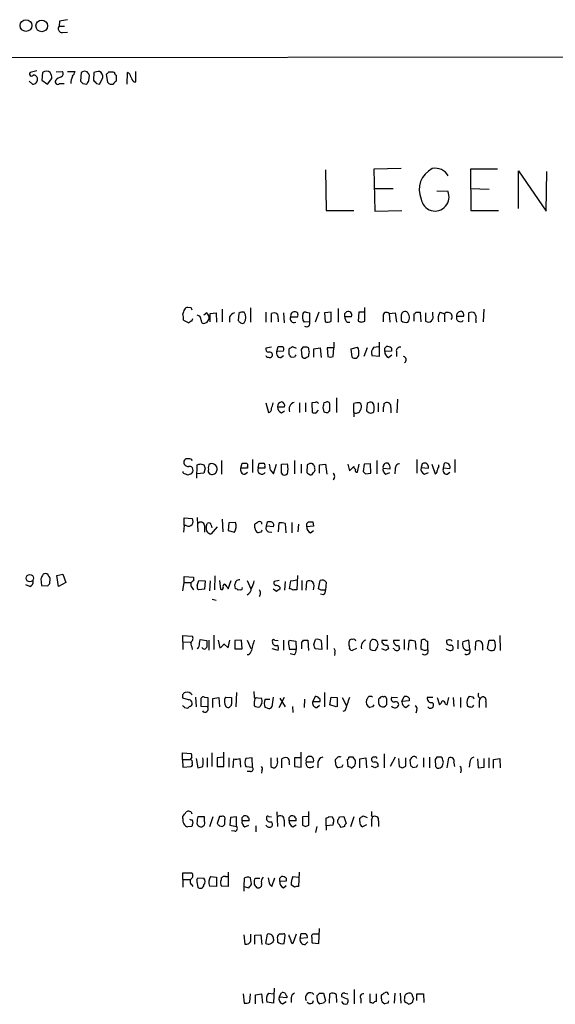
# Model space of a CAD drawing. Extents: x 5 to 1053, y 9 to 888.
# Drawn here: x 866 to 948, y 718 to 869 of the extents above; entities that cross this region are included whole.
import ezdxf

# ---------------------------------------------------------------- set-up
doc = ezdxf.new("R2010")
doc.units = 0
doc.header["$MEASUREMENT"] = 0
doc.layers.add('MAIN', color=5, linetype='CONTINUOUS')

msp = doc.modelspace()

# ---------------------------------------------------------------- linework, layer by layer
at = {"layer": 'MAIN'}
for p, q in [((872.0667, 869.1033), (871.982, 868.3413)), ((871.982, 868.3413), (872.8287, 868.3413)), ((872.49, 867.3253), (873.252, 867.41)), ((1009.3113, 863.6), (216.916, 862.9226)), ((868.5953, 861.4833), (867.5793, 861.2293)), ((871.5587, 861.314), (872.49, 861.3986)), ((873.252, 861.3986), (874.4373, 861.3986)), ((880.2793, 861.314), (880.4487, 861.2293)), ((883.7507, 859.79), (883.7507, 861.3986)), ((867.918, 859.4513), (867.41, 859.8746)), ((869.442, 861.2293), (869.3573, 860.044)), ((869.3573, 860.044), (870.204, 859.4513)), ((870.204, 859.4513), (870.8813, 860.298)), ((875.3687, 861.2293), (875.284, 859.8746)), ((876.554, 859.9593), (876.6387, 860.806)), ((877.316, 861.2293), (877.2313, 860.044)), ((878.1627, 859.4513), (878.6707, 860.3826)), ((879.4327, 859.7053), (879.2633, 860.9753)), ((880.7027, 860.806), (880.7027, 859.8746)), ((882.396, 859.4513), (882.4807, 861.2293)), ((883.412, 859.79), (883.7507, 859.79)), ((872.0667, 859.536), (872.744, 859.536)), ((875.6227, 859.536), (876.2153, 859.4513)), ((877.7393, 859.536), (878.1627, 859.4513)), ((912.7913, 846.328), (912.876, 840.0626)), ((924.3907, 846.4973), (920.1573, 846.4126)), ((920.1573, 846.4126), (920.3267, 839.978)), ((939.1227, 846.4126), (934.974, 846.4126)), ((934.974, 846.4126), (935.0587, 840.0626)), ((942.34, 840.4013), (942.34, 846.1586)), ((942.34, 846.1586), (946.5733, 839.978)), ((946.5733, 839.978), (946.658, 846.074)), ((920.1573, 843.4493), (923.1207, 843.4493)), ((934.974, 843.4493), (937.8527, 843.3646)), ((929.8093, 843.1106), (931.5027, 843.026)), ((912.876, 840.0626), (917.1093, 840.0626)), ((920.3267, 839.978), (924.4753, 840.0626)), ((935.0587, 840.0626), (939.292, 840.0626)), ((892.2173, 825.1613), (891.7093, 825.246)), ((901.2767, 825.1613), (901.2767, 822.96)), ((914.7387, 825.0766), (914.7387, 822.96)), ((918.8027, 823.1293), (918.8027, 825.246)), ((892.302, 823.1293), (892.4713, 823.5526)), ((894.588, 824.3993), (894.1647, 824.0606)), ((895.096, 824.3146), (896.0273, 824.3993)), ((895.096, 823.0446), (895.096, 824.3146)), ((896.0273, 824.3993), (896.112, 822.96)), ((896.9587, 824.992), (896.9587, 823.0446)), ((898.0593, 823.8066), (898.0593, 822.96)), ((899.4987, 824.3146), (899.414, 823.214)), ((903.6473, 824.484), (903.6473, 822.96)), ((904.494, 822.96), (904.494, 824.3146)), ((906.3567, 824.3993), (906.4413, 822.8753)), ((907.4573, 823.8066), (908.4733, 823.8066)), ((909.828, 824.484), (910.336, 824.3993)), ((910.336, 824.3993), (910.336, 823.0446)), ((911.7753, 824.484), (911.1827, 822.96)), ((913.638, 824.484), (912.622, 824.3993)), ((912.622, 824.3993), (912.7067, 823.0446)), ((913.638, 823.1293), (913.638, 824.484)), ((915.7547, 824.3146), (916.0087, 824.5686)), ((916.7707, 823.8066), (915.7547, 823.8066)), ((917.8713, 824.484), (917.7867, 823.1293)), ((918.8027, 824.484), (917.8713, 824.484)), ((921.5967, 823.8913), (921.5967, 823.0446)), ((922.528, 824.3146), (923.4593, 824.3993)), ((922.528, 824.3146), (922.6127, 822.96)), ((923.4593, 824.3993), (923.6287, 822.96)), ((924.3907, 823.8913), (924.3907, 823.214)), ((926.338, 823.1293), (926.338, 824.23)), ((926.592, 824.484), (927.2693, 824.484)), ((927.2693, 824.484), (927.354, 823.0446)), ((928.116, 824.3993), (928.116, 823.1293)), ((929.2167, 824.0606), (929.2167, 824.484)), ((930.3173, 824.484), (930.9947, 824.23)), ((930.9947, 824.23), (930.9947, 823.0446)), ((932.8573, 823.8913), (933.958, 823.8913)), ((934.72, 823.0446), (934.72, 824.3993)), ((937.006, 824.992), (936.9213, 823.0446)), ((891.032, 823.2986), (891.8787, 822.8753)), ((894.6727, 822.96), (894.9267, 823.3833)), ((905.51, 823.468), (905.51, 823.0446)), ((910.336, 823.0446), (909.4893, 822.96)), ((916.0933, 822.96), (916.5167, 822.96)), ((918.2947, 822.96), (918.8027, 823.1293)), ((935.8207, 823.2986), (935.8207, 822.8753)), ((904.494, 819.15), (903.6473, 818.9806)), ((905.3407, 818.4726), (905.51, 819.2346)), ((907.7113, 819.2346), (908.304, 818.9806)), ((909.32, 819.15), (909.066, 818.8113)), ((910.1667, 819.0653), (909.9973, 819.15)), ((911.0133, 818.896), (911.9447, 819.0653)), ((911.9447, 819.0653), (912.114, 817.5413)), ((914.0613, 819.0653), (913.0453, 819.0653)), ((913.0453, 819.0653), (913.13, 817.7106)), ((913.9767, 817.7106), (914.0613, 819.0653)), ((914.0613, 819.912), (914.0613, 819.0653)), ((916.686, 818.896), (917.702, 819.15)), ((919.1413, 819.0653), (918.6333, 817.7106)), ((920.1573, 819.15), (920.9193, 819.2346)), ((921.004, 819.912), (921.004, 817.7106)), ((921.8507, 818.9806), (922.1047, 819.2346)), ((906.3567, 818.5573), (905.3407, 818.4726)), ((905.9333, 817.5413), (906.3567, 817.88)), ((907.2033, 818.0493), (907.2033, 818.896)), ((908.05, 817.626), (907.542, 817.5413)), ((909.066, 818.8113), (909.1507, 817.7106)), ((909.828, 817.5413), (910.1667, 817.7106)), ((911.0133, 817.626), (911.0133, 818.896)), ((916.8553, 817.626), (916.686, 818.896)), ((921.004, 817.7106), (919.9033, 817.7953)), ((922.8667, 818.5573), (921.8507, 818.4726)), ((922.4433, 817.5413), (922.9513, 817.9646)), ((922.8667, 818.9806), (922.8667, 818.5573)), ((923.6287, 818.4726), (923.6287, 817.7106)), ((903.6473, 810.5986), (904.0707, 809.1593)), ((905.4253, 810.006), (906.526, 810.006)), ((908.812, 810.5986), (908.812, 809.1593)), ((909.7433, 810.5986), (909.7433, 809.244)), ((911.1827, 810.6833), (910.6747, 810.5986)), ((910.6747, 810.5986), (910.7593, 809.1593)), ((912.7913, 810.6833), (912.5373, 810.5986)), ((914.4847, 811.3606), (914.4847, 809.1593)), ((917.1093, 809.1593), (917.1093, 810.514)), ((918.0407, 810.5986), (918.21, 810.4293)), ((919.1413, 810.514), (919.0567, 809.498)), ((920.8347, 810.5986), (920.8347, 809.244)), ((921.766, 810.514), (921.9353, 810.5986)), ((923.798, 811.1913), (923.7133, 809.0746)), ((906.018, 809.0746), (906.526, 809.4133)), ((911.352, 809.0746), (911.6907, 809.498)), ((912.368, 809.9213), (912.5373, 809.244)), ((917.1093, 809.1593), (917.1093, 808.482)), ((922.782, 809.9213), (922.782, 809.0746)), ((893.064, 799.084), (893.1487, 801.116)), ((893.6567, 801.2853), (894.1647, 801.116)), ((896.874, 801.7933), (896.874, 799.6766)), ((899.8373, 800.608), (900.0067, 801.37)), ((901.6153, 801.9626), (901.6153, 799.9306)), ((902.462, 800.608), (902.6313, 801.37)), ((904.8327, 799.7613), (905.256, 801.2006)), ((906.018, 801.2006), (906.9493, 801.2853)), ((906.018, 799.846), (906.018, 801.2006)), ((908.05, 801.7933), (908.05, 799.7613)), ((909.066, 801.2006), (909.066, 799.846)), ((909.9973, 801.116), (909.9127, 799.9306)), ((910.9287, 801.116), (910.844, 801.2853)), ((911.86, 801.116), (912.7913, 801.2006)), ((911.86, 799.846), (911.86, 801.116)), ((912.7913, 801.2006), (912.9607, 799.6766)), ((916.178, 801.2006), (916.432, 800.1846)), ((917.702, 800.0153), (917.956, 801.2006)), ((918.718, 801.2006), (918.5487, 800.1)), ((919.6493, 801.2853), (918.718, 801.2006)), ((919.734, 799.846), (919.6493, 801.2853)), ((920.6653, 801.7933), (920.6653, 799.7613)), ((926.7613, 801.9626), (926.7613, 799.846)), ((927.608, 801.2853), (927.4387, 800.6926)), ((929.0473, 801.2006), (929.5553, 799.7613)), ((930.148, 800.862), (930.148, 801.116)), ((930.8253, 800.608), (930.9947, 801.37)), ((932.6033, 801.9626), (932.6033, 799.9306)), ((891.286, 799.7613), (891.7093, 799.592)), ((894.1647, 799.846), (893.1487, 799.7613)), ((894.334, 800.608), (894.1647, 799.846)), ((900.8533, 800.608), (899.8373, 800.608)), ((900.43, 799.6766), (900.8533, 800.0153)), ((900.8533, 800.862), (900.8533, 800.608)), ((903.478, 800.608), (902.462, 800.608)), ((903.478, 800.862), (903.478, 800.608)), ((904.3247, 800.354), (904.8327, 799.7613)), ((910.9287, 799.9306), (911.098, 800.1)), ((916.432, 800.1846), (917.1093, 800.862)), ((918.8873, 799.7613), (919.734, 799.846)), ((921.5967, 800.608), (922.6973, 800.5233)), ((922.02, 799.6766), (922.6127, 799.9306)), ((923.4593, 800.4386), (923.3747, 799.7613)), ((927.4387, 800.6926), (928.5393, 800.608)), ((927.9467, 799.6766), (928.5393, 799.9306)), ((931.8413, 800.5233), (930.8253, 800.608)), ((931.418, 799.6766), (931.8413, 800.0153)), ((891.1167, 791.8026), (891.1167, 792.988)), ((891.1167, 792.988), (892.3867, 792.9033)), ((893.1487, 793.0726), (893.2333, 790.8713)), ((894.5033, 791.5486), (894.6727, 792.1413)), ((895.2653, 791.8873), (895.35, 791.464)), ((896.9587, 792.8186), (897.0433, 790.8713)), ((897.9747, 792.226), (897.89, 791.0406)), ((898.9907, 792.3106), (897.9747, 792.226)), ((901.954, 791.464), (901.954, 792.0566)), ((903.732, 791.718), (903.9013, 792.3953)), ((905.5947, 790.8713), (905.6793, 792.226)), ((906.6107, 792.1413), (906.6953, 790.702)), ((907.6267, 792.3106), (907.6267, 790.702)), ((908.6427, 792.0566), (908.558, 790.8713)), ((909.9127, 792.1413), (910.1667, 792.3953)), ((910.844, 792.3953), (910.9287, 791.718)), ((891.1167, 791.8026), (891.032, 790.7866)), ((891.4553, 791.8026), (891.1167, 791.8026)), ((894.2493, 791.8026), (894.2493, 790.7866)), ((896.1967, 791.6333), (895.2653, 790.5326)), ((897.89, 791.0406), (898.8213, 790.7866)), ((902.8853, 790.7866), (902.462, 790.702)), ((904.8327, 791.6333), (903.732, 791.718)), ((904.0707, 790.8713), (904.5787, 790.7866)), ((910.9287, 791.718), (909.9127, 791.6333)), ((910.5053, 790.702), (910.9287, 791.0406)), ((871.6433, 784.1826), (872.5747, 784.352)), ((872.5747, 784.352), (872.998, 783.082)), ((869.188, 783.6746), (869.2727, 782.6586)), ((870.5427, 782.9126), (870.6273, 783.7593)), ((871.8973, 782.4893), (871.6433, 784.1826)), ((872.998, 783.082), (871.8973, 782.4893)), ((890.9473, 781.812), (891.1167, 783.082)), ((891.1167, 783.082), (891.1167, 784.0133)), ((891.1167, 784.0133), (892.556, 783.9286)), ((891.1167, 783.082), (892.2173, 783.082)), ((892.556, 783.9286), (892.556, 783.336)), ((893.1487, 782.6586), (893.4027, 783.4206)), ((893.4027, 783.4206), (894.334, 783.336)), ((894.334, 783.336), (894.2493, 782.066)), ((895.096, 783.336), (895.0113, 781.812)), ((895.858, 784.098), (895.7733, 781.9813)), ((896.5353, 783.4206), (896.7047, 782.066)), ((897.89, 782.1506), (898.3133, 783.4206)), ((900.7687, 783.4206), (901.3613, 782.1506)), ((905.6793, 783.4206), (904.9173, 783.2513)), ((906.6107, 783.2513), (906.526, 781.8966)), ((907.288, 782.1506), (907.4573, 783.336)), ((907.4573, 783.336), (908.4733, 783.5053)), ((908.4733, 784.1826), (908.3887, 781.9813)), ((909.1507, 783.4206), (909.1507, 781.8966)), ((909.828, 781.8966), (909.9127, 783.2513)), ((911.6907, 782.1506), (911.9447, 783.4206)), ((912.876, 783.1666), (912.7913, 781.8966)), ((867.4947, 782.4893), (866.902, 782.7433)), ((869.2727, 782.6586), (870.204, 782.574)), ((892.2173, 782.4893), (892.556, 781.9813)), ((894.2493, 782.066), (893.318, 781.9813)), ((898.9907, 782.1506), (898.906, 782.7433)), ((899.8373, 781.9813), (899.414, 781.8966)), ((905.256, 781.7273), (904.748, 782.066)), ((905.764, 782.4046), (905.764, 782.066)), ((912.114, 781.8966), (911.6907, 782.1506)), ((912.4527, 781.2193), (912.0293, 781.304)), ((895.4347, 780.542), (896.0273, 780.3726)), ((890.9473, 774.0226), (890.9473, 774.954)), ((890.9473, 774.954), (892.3867, 774.8693)), ((890.9473, 774.0226), (890.9473, 772.8373)), ((890.9473, 774.0226), (892.048, 773.938)), ((893.4873, 773.7686), (893.572, 774.3613)), ((893.572, 774.3613), (894.588, 774.192)), ((894.9267, 774.2766), (894.9267, 772.7526)), ((895.6887, 775.0386), (895.6887, 772.8373)), ((896.366, 774.2766), (896.62, 773.0913)), ((897.89, 773.0913), (898.144, 774.2766)), ((899.922, 774.2766), (898.906, 774.192)), ((898.906, 774.192), (898.906, 772.922)), ((900.0067, 772.922), (899.922, 774.2766)), ((900.7687, 774.2766), (901.3613, 773.0066)), ((905.002, 774.2766), (905.51, 774.192)), ((906.3567, 774.2766), (906.3567, 772.7526)), ((907.1187, 773.938), (907.288, 774.2766)), ((907.288, 774.2766), (908.2193, 774.1073)), ((908.2193, 774.1073), (908.304, 772.8373)), ((909.1507, 772.922), (909.1507, 774.0226)), ((909.4047, 774.2766), (910.082, 774.2766)), ((910.082, 774.2766), (910.1667, 772.668)), ((911.0133, 773.5993), (911.2673, 774.3613)), ((912.114, 774.192), (912.1987, 772.8373)), ((913.0453, 775.0386), (913.0453, 772.8373)), ((922.274, 774.192), (921.4273, 774.192)), ((924.1367, 774.192), (923.2053, 774.192)), ((924.814, 774.3613), (924.814, 772.8373)), ((925.4913, 772.7526), (925.576, 774.192)), ((926.5073, 774.1073), (926.592, 772.8373)), ((927.4387, 774.192), (927.354, 773.0066)), ((928.4547, 772.8373), (928.4547, 774.1073)), ((932.0107, 774.2766), (932.18, 774.1073)), ((933.0267, 774.2766), (933.0267, 772.922)), ((934.72, 774.2766), (933.7887, 774.0226)), ((934.8893, 772.8373), (934.72, 774.2766)), ((935.736, 772.7526), (935.8207, 774.0226)), ((937.5987, 773.0066), (937.8527, 774.2766)), ((939.4613, 774.954), (939.546, 772.668)), ((892.302, 773.2606), (892.3867, 772.8373)), ((897.2127, 773.684), (897.89, 773.0913)), ((898.906, 772.922), (900.0067, 772.922)), ((904.5787, 773.0066), (905.51, 772.7526)), ((908.304, 772.8373), (907.288, 772.8373)), ((912.1987, 772.8373), (911.1827, 772.922)), ((914.2307, 772.3293), (914.146, 771.906)), ((917.5327, 773.0066), (916.8553, 772.668)), ((919.5647, 773.5146), (919.5647, 773.0913)), ((919.9033, 772.7526), (920.4113, 772.668)), ((922.02, 772.668), (921.4273, 772.922)), ((922.274, 773.5146), (922.4433, 772.922)), ((923.29, 772.922), (923.1207, 773.0066)), ((923.9673, 773.43), (924.1367, 772.922)), ((936.8367, 773.5993), (936.8367, 772.7526)), ((907.9653, 771.9906), (907.3727, 772.16)), ((899.16, 766.2333), (899.0753, 764.032)), ((901.7847, 766.4026), (901.8693, 765.4713)), ((912.622, 766.2333), (912.622, 764.032)), ((891.794, 765.1326), (890.9473, 765.3866)), ((892.8947, 765.556), (892.9793, 764.032)), ((893.7413, 764.1166), (893.7413, 765.3866)), ((894.2493, 765.556), (894.7573, 765.4713)), ((894.7573, 765.4713), (894.7573, 764.032)), ((895.5193, 765.302), (896.4507, 765.4713)), ((895.5193, 763.9473), (895.5193, 765.302)), ((896.4507, 765.4713), (896.5353, 764.032)), ((897.4667, 765.556), (898.398, 765.4713)), ((901.8693, 765.4713), (902.97, 765.3866)), ((901.954, 765.302), (902.208, 765.4713)), ((903.5627, 765.2173), (904.24, 765.2173)), ((904.748, 765.556), (904.5787, 764.032)), ((905.6793, 763.9473), (906.526, 765.556)), ((905.764, 765.3866), (906.6107, 764.032)), ((909.574, 765.2173), (909.4893, 763.9473)), ((911.1827, 765.6406), (910.844, 764.8786)), ((910.844, 764.8786), (911.9447, 764.8786)), ((913.4687, 764.3706), (913.638, 765.556)), ((913.638, 765.556), (914.5693, 765.4713)), ((915.3313, 765.4713), (915.924, 764.286)), ((922.1047, 765.302), (922.1047, 764.3706)), ((922.9513, 765.556), (923.798, 765.4713)), ((924.4753, 764.8786), (924.814, 765.6406)), ((925.576, 764.9633), (924.4753, 764.8786)), ((925.576, 765.3866), (925.576, 764.9633)), ((929.2167, 765.4713), (928.37, 765.4713)), ((929.894, 765.4713), (930.2327, 764.3706)), ((931.418, 764.3706), (931.672, 765.4713)), ((932.3493, 765.4713), (932.434, 764.1166)), ((933.45, 765.4713), (933.45, 763.9473)), ((935.3973, 765.556), (934.8047, 765.6406)), ((937.3447, 764.8786), (937.3447, 763.9473)), ((891.2013, 763.9473), (891.7093, 763.8626)), ((894.7573, 764.032), (893.7413, 764.1166)), ((903.0547, 764.6246), (902.716, 764.032)), ((903.9013, 763.8626), (903.5627, 763.9473)), ((907.7113, 764.1166), (907.796, 763.1853)), ((911.4367, 763.9473), (911.86, 764.286)), ((914.4, 764.032), (913.4687, 764.3706)), ((914.5693, 764.1166), (914.4, 764.032)), ((915.7547, 763.4393), (915.416, 763.3546)), ((919.988, 764.032), (919.5647, 763.9473)), ((925.068, 763.9473), (925.576, 764.3706)), ((926.7613, 763.6086), (926.592, 763.1006)), ((931.164, 764.4553), (931.418, 764.3706)), ((936.3287, 764.3706), (936.3287, 763.9473)), ((890.8627, 755.9886), (890.8627, 757.0046)), ((890.8627, 757.0046), (892.2173, 756.92)), ((890.8627, 755.9886), (890.9473, 754.8033)), ((890.8627, 755.9886), (892.048, 755.9886)), ((892.302, 756.3273), (892.048, 755.9886)), ((892.9793, 756.158), (893.2333, 754.7186)), ((894.6727, 756.2426), (894.6727, 754.8033)), ((895.35, 757.0046), (895.35, 754.888)), ((897.2127, 756.3273), (896.1967, 756.2426)), ((896.1967, 756.2426), (896.1967, 754.888)), ((897.2127, 754.888), (897.2127, 757.0893)), ((897.9747, 756.2426), (897.9747, 754.8033)), ((898.652, 754.7186), (898.7367, 756.0733)), ((899.668, 756.158), (899.7527, 754.8033)), ((901.5307, 756.2426), (900.5993, 756.158)), ((901.6153, 754.8033), (901.5307, 756.2426)), ((905.4253, 755.8193), (905.4253, 756.2426)), ((906.1027, 754.7186), (906.1027, 756.0733)), ((908.9813, 756.2426), (908.05, 756.2426)), ((908.05, 756.2426), (908.05, 754.888)), ((909.066, 754.8033), (909.066, 757.0893)), ((914.3153, 755.5653), (914.3153, 755.9886)), ((916.0933, 755.9886), (916.178, 754.888)), ((917.3633, 755.8193), (917.0247, 756.3273)), ((918.0407, 756.0733), (918.972, 756.2426)), ((918.0407, 754.7186), (918.0407, 756.0733)), ((918.972, 756.2426), (919.0567, 754.7186)), ((921.766, 756.8353), (921.766, 754.7186)), ((923.4593, 756.3273), (922.6973, 754.888)), ((923.9673, 756.158), (924.052, 754.888)), ((925.068, 754.9726), (925.068, 756.2426)), ((925.83, 755.0573), (925.7453, 755.904)), ((927.7773, 756.2426), (927.7773, 754.8033)), ((928.7087, 756.3273), (928.7087, 754.7186)), ((929.8093, 756.3273), (929.5553, 755.9886)), ((929.5553, 755.9886), (929.64, 754.888)), ((930.656, 756.2426), (930.4867, 756.3273)), ((931.418, 754.7186), (931.672, 756.2426)), ((936.0747, 756.0733), (936.1593, 754.7186)), ((937.0907, 754.8033), (937.0907, 756.158)), ((937.768, 756.2426), (937.768, 754.7186)), ((938.53, 755.9886), (939.4613, 756.158)), ((938.53, 754.634), (938.53, 755.9886)), ((939.4613, 756.158), (939.546, 754.7186)), ((890.9473, 754.8033), (892.2173, 754.888)), ((896.1967, 754.888), (897.2127, 754.888)), ((900.5993, 754.888), (901.6153, 754.8033)), ((903.0547, 754.2953), (902.97, 753.872)), ((904.4093, 754.888), (904.5787, 754.8033)), ((907.2033, 755.4806), (907.2033, 755.142)), ((908.05, 754.888), (909.066, 754.8033)), ((909.828, 755.65), (910.9287, 755.65)), ((911.606, 755.5653), (911.606, 754.7186)), ((915.2467, 754.8033), (914.7387, 754.7186)), ((916.7707, 754.634), (917.2787, 755.0573)), ((920.3267, 754.7186), (919.8187, 754.9726)), ((924.56, 754.7186), (925.068, 754.9726)), ((926.6767, 754.8033), (926.1687, 754.7186)), ((930.3173, 754.7186), (930.656, 754.888)), ((932.434, 755.4806), (932.5187, 754.888)), ((933.5347, 754.38), (933.45, 753.9566)), ((934.8893, 755.5653), (934.8047, 754.8033)), ((936.1593, 754.7186), (937.0907, 754.8033)), ((901.2767, 754.126), (900.7687, 754.126)), ((890.9473, 746.9293), (890.9473, 747.268)), ((892.3867, 746.76), (892.4713, 746.252)), ((894.2493, 747.1833), (893.2333, 747.1833)), ((894.2493, 746.506), (894.2493, 747.1833)), ((895.5193, 747.1833), (895.0113, 745.6593)), ((896.5353, 747.268), (896.1967, 746.1673)), ((896.874, 747.268), (896.5353, 747.268)), ((897.382, 746.0826), (897.382, 746.76)), ((898.2287, 747.0986), (898.144, 745.9133)), ((899.16, 747.1833), (898.2287, 747.0986)), ((899.16, 745.744), (899.16, 747.1833)), ((900.0067, 747.0986), (900.2607, 747.3526)), ((904.0707, 747.268), (904.494, 747.1833)), ((905.3407, 747.9453), (905.4253, 745.744)), ((906.4413, 746.6753), (906.4413, 745.744)), ((907.2033, 747.0986), (907.4573, 747.3526)), ((910.2513, 747.268), (909.2353, 747.1833)), ((909.2353, 747.1833), (909.2353, 745.9133)), ((910.2513, 745.9133), (910.2513, 748.03)), ((912.876, 745.8286), (912.876, 747.014)), ((913.2993, 747.268), (913.8073, 747.1833)), ((914.654, 746.3366), (914.654, 746.76)), ((914.908, 747.1833), (915.5853, 747.268)), ((915.5853, 747.268), (915.924, 746.1673)), ((917.1093, 747.1833), (916.6013, 745.6593)), ((918.0407, 746.506), (918.0407, 747.014)), ((918.5487, 747.3526), (919.1413, 747.0986)), ((919.8187, 748.03), (919.8187, 747.4373)), ((919.8187, 746.76), (919.8187, 745.744)), ((892.302, 745.744), (891.7093, 745.6593)), ((896.5353, 745.8286), (897.0433, 745.744)), ((898.144, 745.9133), (899.16, 745.744)), ((901.1073, 746.5906), (900.0067, 746.5906)), ((900.43, 745.6593), (901.0227, 745.9133)), ((902.1233, 745.8286), (902.1233, 744.8973)), ((908.304, 746.5906), (907.2033, 746.5906)), ((907.796, 745.6593), (908.304, 745.998)), ((909.7433, 745.744), (910.2513, 745.9133)), ((911.4367, 745.744), (911.2673, 744.8126)), ((913.892, 745.9133), (912.876, 745.8286)), ((912.876, 745.8286), (912.876, 745.1513)), ((913.9767, 746.252), (913.892, 745.9133)), ((915.67, 745.744), (915.162, 745.5746)), ((919.0567, 745.998), (918.464, 745.6593)), ((920.9193, 746.5906), (920.9193, 745.744)), ((898.906, 744.982), (898.398, 745.0666)), ((890.9473, 737.616), (890.9473, 738.632)), ((890.9473, 738.632), (892.302, 738.632)), ((890.9473, 737.616), (890.9473, 736.4306)), ((890.9473, 737.616), (892.048, 737.616)), ((893.064, 737.5313), (893.2333, 737.87)), ((893.2333, 737.87), (894.1647, 737.7853)), ((895.1807, 738.0393), (896.112, 737.9546)), ((896.112, 737.9546), (896.112, 736.5153)), ((897.4667, 738.0393), (897.89, 738.0393)), ((897.89, 738.7166), (897.89, 736.5153)), ((900.3453, 737.7853), (900.2607, 736.5153)), ((901.446, 736.9386), (901.2767, 737.87)), ((902.0387, 737.7853), (902.716, 737.7853)), ((904.5787, 736.5153), (905.002, 737.87)), ((905.764, 737.7853), (906.018, 738.0393)), ((906.78, 737.7853), (906.78, 737.362)), ((907.796, 738.0393), (908.6427, 737.9546)), ((908.7273, 738.7166), (908.6427, 736.5153)), ((892.302, 736.7693), (892.4713, 736.5153)), ((896.112, 736.5153), (895.0113, 736.6)), ((897.89, 736.5153), (896.874, 736.6)), ((900.2607, 736.5153), (900.2607, 735.838)), ((900.2607, 736.5153), (901.0227, 736.346)), ((904.24, 736.854), (904.5787, 736.5153)), ((906.78, 737.362), (905.764, 737.2773)), ((906.3567, 736.346), (906.78, 736.6846)), ((908.05, 736.4306), (907.542, 736.7693)), ((911.7753, 727.7946), (911.86, 730.0806)), ((900.2607, 729.1493), (900.43, 727.71)), ((901.3613, 728.3873), (901.3613, 729.234)), ((901.954, 729.0646), (902.8853, 729.1493)), ((901.954, 727.71), (901.954, 729.0646)), ((902.8853, 729.1493), (903.0547, 727.6253)), ((903.6473, 727.7946), (903.9013, 729.234)), ((906.272, 729.234), (905.6793, 729.234)), ((906.4413, 727.7946), (906.6107, 729.0646)), ((907.2033, 728.8953), (907.2033, 729.1493)), ((908.304, 729.234), (907.796, 727.7946)), ((908.8967, 728.5566), (909.066, 729.3186)), ((909.9973, 728.6413), (908.8967, 728.5566)), ((911.6907, 729.234), (910.844, 729.234)), ((904.8327, 728.472), (904.8327, 728.218)), ((905.4253, 728.472), (905.4253, 728.0486)), ((909.6587, 727.6253), (910.082, 728.0486)), ((910.6747, 728.0486), (910.7593, 727.8793)), ((910.7593, 727.8793), (911.7753, 727.7946)), ((900.176, 720.09), (900.3453, 718.6506)), ((901.192, 718.82), (901.2767, 720.09)), ((902.0387, 719.9206), (902.97, 720.09)), ((902.0387, 718.566), (902.0387, 719.9206)), ((902.97, 720.09), (903.1393, 718.6506)), ((904.0707, 720.1746), (904.8327, 720.09)), ((904.9173, 720.9366), (904.8327, 718.6506)), ((905.6793, 719.582), (906.018, 720.2593)), ((906.8647, 719.4973), (905.6793, 719.582)), ((906.8647, 719.7513), (906.8647, 719.4973)), ((907.542, 719.4973), (907.542, 718.7353)), ((911.5213, 719.4126), (911.5213, 719.836)), ((911.86, 720.1746), (912.4527, 720.1746)), ((912.4527, 720.1746), (912.7913, 718.9893)), ((913.384, 718.6506), (913.4687, 720.09)), ((914.4, 720.0053), (914.4847, 718.7353)), ((915.7547, 720.1746), (916.178, 720.09)), ((917.194, 720.7673), (917.194, 718.566)), ((919.5647, 720.09), (919.5647, 718.82)), ((920.5807, 718.9046), (920.5807, 720.09)), ((921.3427, 719.328), (921.3427, 719.9206)), ((923.3747, 720.1746), (923.29, 718.6506)), ((924.2213, 720.1746), (924.306, 718.6506)), ((926.084, 719.7513), (926.2533, 719.328)), ((926.7613, 719.074), (926.7613, 720.09)), ((926.7613, 720.09), (927.7773, 720.09)), ((927.7773, 720.09), (927.862, 718.7353)), ((904.8327, 718.6506), (903.8167, 718.82)), ((906.1873, 718.566), (906.78, 718.9046)), ((912.4527, 718.6506), (911.9447, 718.566)), ((918.21, 719.328), (918.21, 718.6506)), ((922.274, 718.6506), (921.8507, 718.566))]:
    msp.add_line(p, q, dxfattribs=at)
for centre, radius in [((866.918, 868.414), 0.8965), ((869.3265, 868.3564), 0.8917), ((867.5021, 783.7498), 0.5604)]:
    msp.add_circle(centre, radius, dxfattribs=at)
for centre, radius, start, end in [((914.9803, 572.8912), 299.3045, 98.014144, 98.243348), ((872.4899, 867.9603), 0.6349, 143.124688, 270.009023), ((870.0346, 860.3617), 1.0507, 55.661106, 124.334391), ((872.0013, 861.0561), 0.5968, 302.358529, 35.024268), ((872.8119, 861.803), 1.675, 315.863544, 346.028469), ((875.9044, 860.501), 0.9041, 64.052776, 126.336286), ((749.4809, 776.3927), 152.6261, 33.578069, 33.807272), ((920.0585, 649.668), 215.8358, 101.192712, 101.421926), ((877.785, 860.5747), 0.9063, 347.762623, 65.371886), ((794.7577, 945.8195), 119.7486, 314.885442, 315.114625), ((879.9407, 1030.6138), 169.3001, 269.885375, 270.114592), ((867.7487, 860.9753), 0.3053, 123.700477, 326.315138), ((868.0026, 860.1287), 0.6827, 262.88123, 7.11877), ((868.1109, 860.2463), 0.5701, 356.681346, 100.94133), ((868.6285, 860.1839), 2.2557, 2.899444, 27.610188), ((871.7703, 859.79), 0.3874, 139.406725, 319.395498), ((872.7358, 858.9004), 1.703, 104.108052, 137.813219), ((877.4366, 859.2671), 3.6864, 158.191952, 175.816936), ((960.1158, 944.3926), 119.7486, 224.893833, 225.122982), ((749.3962, 944.3725), 152.626, 326.192759, 326.421963), ((1004.4602, 986.7648), 179.5699, 224.885363, 225.114592), ((880.9991, 859.1547), 0.7785, 112.378134, 157.605454), ((880.9989, 861.2716), 0.5518, 184.396316, 237.536771), ((882.1782, 860.4732), 0.8144, 5.553068, 68.194671), ((884.6141, 860.9564), 1.675, 193.971531, 224.136456), ((880.0512, 860.2288), 0.8103, 220.244663, 286.350433), ((930.7221, 843.2829), 3.5862, 116.320691, 203.714456), ((929.6025, 844.258), 2.2882, 29.841161, 101.865832), ((929.5562, 842.1402), 2.1386, 188.053188, 24.46901), ((891.6418, 824.797), 0.454, 81.450515, 165.942335), ((807.647, 782.652), 94.6529, 26.457173, 26.68641), ((892.5248, 824.0247), 1.5908, 146.301941, 172.585052), ((888.663, 823.5527), 2.3826, 353.877836, 16.515207), ((892.9239, 823.2743), 0.8178, 1.702811, 74.044981), ((893.9951, 823.6372), 0.9656, 344.75477, 52.11773), ((899.626, 822.5786), 1.9906, 113.844128, 141.910186), ((900.0914, 823.5525), 0.9655, 74.753209, 127.872902), ((899.1603, 823.6797), 1.4322, 325.830611, 34.166079), ((904.9173, 823.2989), 1.1004, 67.370923, 112.624271), ((904.579, 823.722), 0.9651, 344.739674, 37.882794), ((907.9794, 823.5103), 0.6003, 150.424405, 293.554507), ((908.0486, 823.9582), 0.6104, 89.868588, 194.379996), ((908.1093, 824.1029), 0.4694, 320.854032, 97.256717), ((910.7596, 823.8066), 1.5266, 160.563296, 213.68174), ((909.6587, 824.1453), 0.3787, 63.441716, 153.441716), ((916.7405, 823.7098), 0.9905, 174.391856, 229.200438), ((788.7547, 824.0606), 127.0003, 359.885409, 0.114591), ((916.2345, 824.0324), 0.5818, 337.16348, 112.83652), ((922.1371, 823.9386), 0.5424, 43.886948, 185.002223), ((924.9833, 824.0183), 0.6061, 65.223539, 192.096078), ((924.3967, 823.6669), 1.2328, 325.011787, 47.008459), ((926.2957, 824.5263), 0.2993, 278.124688, 351.875312), ((928.5393, 823.7451), 0.7473, 235.495426, 24.973816), ((931.8698, 823.4679), 1.8554, 146.795544, 193.187651), ((931.5159, 823.8225), 0.6616, 318.406735, 141.979941), ((933.4455, 823.673), 0.6274, 159.638485, 312.985012), ((933.577, 823.9336), 0.7209, 93.363661, 183.363661), ((933.3472, 824.0506), 0.6312, 345.382563, 72.719079), ((935.1159, 823.5904), 0.9006, 53.524537, 116.078517), ((934.4655, 823.5948), 1.3872, 347.671, 31.258436), ((892.3443, 822.5791), 0.5518, 94.396316, 147.536771), ((894.1709, 823.2262), 0.4357, 170.433897, 269.18455), ((852.0687, 949.8752), 133.8752, 288.327138, 288.556321), ((984.2583, 907.7195), 119.7486, 224.885375, 225.114558), ((900.049, 823.3408), 0.5518, 237.522437, 302.477563), ((909.8821, 822.788), 0.5214, 233.782786, 29.480464), ((913.1026, 823.8542), 0.9012, 243.941047, 306.449005), ((960.3632, 950.0369), 133.8592, 251.453803, 251.683), ((925.1219, 823.9799), 1.0589, 226.327772, 285.602022), ((905.8487, 988.5344), 169.3001, 269.885375, 270.114592), ((905.9334, 818.8113), 0.4936, 329.034253, 59.044206), ((822.8073, 946.0652), 152.626, 303.570291, 303.799474), ((909.6586, 649.8001), 169.3502, 89.885409, 90.114558), ((740.9087, 776.3972), 174.5533, 13.919686, 14.148845), ((916.0078, 818.3032), 1.894, 349.701647, 26.556934), ((921.1461, 818.2634), 1.328, 138.119251, 200.638858), ((922.2741, 818.4729), 0.7803, 40.587756, 102.538365), ((924.2214, 818.5573), 0.5987, 81.876665, 188.132809), ((904.0895, 818.849), 0.4614, 163.426842, 267.66472), ((903.9436, 817.9223), 0.2993, 188.124688, 278.143638), ((904.24, 818.0494), 0.4937, 239.040224, 329.024302), ((904.1977, 817.9224), 0.4826, 344.731346, 105.257201), ((905.9475, 818.2045), 0.6634, 156.162913, 268.773408), ((780.3611, 733.1126), 152.6538, 33.578089, 33.807251), ((992.7946, 775.4653), 94.6529, 153.320357, 153.549513), ((909.574, 817.9647), 0.4937, 210.975698, 300.959776), ((740.8955, 860.3758), 174.5653, 345.853137, 346.082312), ((913.5534, 818.7276), 1.1016, 247.396939, 292.59826), ((917.2857, 818.0281), 0.589, 223.053037, 353.811268), ((922.8023, 818.4239), 0.9528, 177.070332, 247.86583), ((794.8507, 818.7266), 127.0003, 359.885409, 0.114591), ((924.5956, 817.2052), 0.5228, 305.438295, 75.182245), ((902.1856, 810.906), 2.5808, 333.43892, 353.159166), ((906.1452, 810.0481), 0.7212, 93.378591, 183.346865), ((906.3772, 809.9575), 0.9531, 177.08326, 247.861488), ((905.9152, 810.1653), 0.6312, 345.382563, 72.719079), ((908.2992, 809.6472), 1.0886, 107.862376, 201.73886), ((911.352, 810.3444), 0.3788, 26.598874, 116.54476), ((1081.8069, 767.9276), 174.5652, 165.851163, 166.080306), ((913.0454, 810.3447), 0.4233, 359.986465, 126.886139), ((659.4687, 809.8366), 254.0005, 359.885409, 0.114591), ((917.7308, 808.8411), 1.7846, 79.999831, 110.380563), ((917.4011, 810.0334), 0.9006, 323.524537, 26.078517), ((919.7339, 809.752), 0.9653, 74.738635, 127.87186), ((918.6782, 809.7996), 1.58, 339.412123, 34.006877), ((920.8357, 810.3445), 0.9456, 333.413271, 10.325982), ((922.1894, 810.0483), 0.6061, 347.903922, 114.785044), ((904.0519, 809.6202), 0.4613, 272.335786, 16.600508), ((911.1828, 810.0068), 0.9474, 243.448472, 280.287538), ((912.9794, 810.029), 0.9009, 240.612453, 285.139106), ((913.3839, 809.1806), 0.1705, 60.188457, 187.175024), ((917.4903, 809.7095), 0.6693, 235.298349, 341.578587), ((919.6916, 809.7377), 0.6786, 200.683516, 313.328303), ((752.3313, 809.5827), 169.3503, 359.885409, 0.114558), ((891.667, 801.4547), 0.6061, 77.903922, 204.785044), ((891.8518, 801.8281), 0.9665, 220.484912, 271.594926), ((891.921, 801.5816), 0.4827, 15.254078, 105.254078), ((851.0752, 928.208), 133.8752, 288.317001, 288.54617), ((1021.2567, 843.1895), 133.8752, 198.317001, 198.54617), ((895.6196, 800.6668), 0.8104, 130.250059, 196.355227), ((895.35, 800.4749), 0.8493, 333.803056, 107.40232), ((900.3454, 970.7198), 169.3501, 269.885409, 270.114558), ((900.5147, 801.0314), 0.3786, 333.421413, 63.434949), ((902.97, 970.7198), 169.3501, 269.885409, 270.114592), ((903.1391, 801.0313), 0.3788, 333.45524, 63.401126), ((1115.8898, 843.1273), 215.8457, 191.200557, 191.42974), ((903.6899, 800.4809), 3.3572, 354.936598, 13.863222), ((910.5899, 800.354), 0.9653, 74.738635, 127.87186), ((910.7591, 800.7773), 0.3788, 333.45524, 63.401126), ((922.1978, 800.7689), 0.6223, 75.014609, 194.985391), ((921.7112, 800.62), 0.9908, 354.399307, 49.194862), ((924.1862, 800.5514), 0.7356, 93.858635, 188.820778), ((927.9452, 800.77), 0.6158, 344.747329, 123.199776), ((931.2063, 800.735), 0.6693, 341.562344, 108.429535), ((891.2437, 800.0577), 0.2994, 171.878017, 278.121983), ((849.6358, 926.684), 133.8752, 288.317001, 288.54617), ((892.0103, 800.4198), 0.4614, 2.33528, 106.573158), ((891.8705, 800.2777), 0.622, 303.884221, 14.992537), ((895.4345, 800.2269), 0.6292, 160.338213, 227.731211), ((895.415, 800.4072), 0.7617, 237.993819, 336.214703), ((900.4441, 800.3399), 0.6634, 156.162913, 268.782227), ((903.0547, 800.3382), 0.6512, 155.524735, 321.25776), ((906.5046, 800.0797), 0.5397, 205.653637, 11.207912), ((994.8166, 926.7611), 152.6258, 236.200536, 236.42972), ((910.4884, 800.0408), 0.4539, 261.421795, 345.948448), ((910.7595, 800.354), 0.4232, 323.116564, 36.883436), ((913.4896, 799.338), 0.7038, 313.796799, 46.203201), ((917.6601, 800.9046), 0.5524, 184.422569, 237.506537), ((917.5856, 800.2693), 0.2794, 142.707702, 294.620458), ((1003.3804, 884.5681), 119.7133, 224.876948, 225.106165), ((922.4291, 800.4244), 0.8524, 167.561596, 241.318192), ((928.2148, 800.4456), 0.8145, 162.345915, 250.779678), ((929.4454, 800.2015), 0.4537, 284.017867, 8.594459), ((930.8515, 800.2097), 0.9594, 137.162672, 176.438195), ((931.4321, 800.3399), 0.6634, 156.162913, 268.782227), ((891.7708, 792.48), 0.7473, 245.026184, 34.500231), ((893.6809, 791.7906), 0.5686, 1.209443, 141.920872), ((894.9055, 791.8661), 0.3605, 3.372062, 130.228891), ((897.4328, 791.7124), 1.6688, 326.306124, 21.005712), ((817.5407, 919.2143), 152.626, 303.578089, 303.807293), ((902.6737, 792.0778), 0.3816, 356.815173, 123.694232), ((904.1131, 790.8304), 1.5792, 69.609571, 97.70781), ((904.2398, 791.8449), 0.6295, 340.359033, 47.717127), ((905.9757, 790.3215), 1.9274, 70.764106, 98.846057), ((782.9127, 791.8873), 127.0003, 359.885409, 0.114591), ((910.5054, 961.7451), 169.3501, 269.885409, 270.114558), ((895.3681, 791.4035), 0.8769, 170.475375, 263.268025), ((902.792, 791.4724), 0.8381, 180.574306, 246.812181), ((987.6649, 748.596), 94.6976, 153.31362, 153.542749), ((904.2189, 791.4217), 0.57, 148.677654, 254.930019), ((910.8643, 791.5846), 0.9528, 177.070332, 247.86583), ((1038.7172, 699.3334), 189.3504, 153.320371, 153.54954), ((869.8625, 783.9032), 0.5605, 40.507058, 126.804478), ((867.2766, 783.1959), 0.7395, 287.153427, 10.920936), ((785.7109, 867.4308), 119.7487, 314.87695, 315.106099), ((743.458, 699.3633), 152.6261, 33.57027, 33.799453), ((892.7042, 782.7856), 0.57, 105.069981, 211.322346), ((897.4245, 782.4893), 0.3414, 97.152081, 209.726148), ((1066.9859, 909.4891), 211.6802, 216.752572, 216.981755), ((771.9982, 825.3198), 133.8594, 341.45383, 341.683027), ((899.5622, 782.9336), 0.5814, 79.515342, 146.875738), ((898.7221, 783.9146), 3.1999, 328.345929, 349.582729), ((905.2419, 783.0396), 0.3875, 146.88812, 259.502061), ((910.3086, 782.4424), 0.9006, 53.524537, 116.078517), ((909.7784, 782.4948), 1.2597, 335.943763, 32.229092), ((912.2411, 782.6731), 0.8041, 37.857486, 111.629402), ((893.7412, 782.4469), 0.6292, 160.338213, 227.731211), ((896.8741, 782.2635), 0.2602, 229.379598, 12.545532), ((898.9484, 781.6004), 0.5518, 32.463229, 85.603684), ((899.8374, 782.193), 0.2116, 269.972935, 36.875312), ((900.3612, 782.2247), 1.0849, 292.06327, 0.559841), ((902.1445, 781.4733), 0.7036, 313.779165, 46.220835), ((905.1126, 781.7031), 0.9573, 47.120783, 86.48452), ((990.1772, 654.9083), 152.6259, 123.578058, 123.807262), ((907.3305, 781.6006), 0.5516, 32.451277, 94.41862), ((908.2192, 781.051), 0.9456, 79.674018, 116.586729), ((912.4526, 612.5467), 169.3502, 89.885409, 90.114558), ((912.1138, 781.812), 0.6828, 299.760495, 7.11773), ((892.7874, 773.7003), 0.6549, 150.518813, 222.171884), ((891.8977, 774.5268), 0.597, 302.369607, 35.007745), ((892.8416, 773.5993), 0.6675, 297.39036, 14.692011), ((1148.5878, 773.684), 254.0003, 179.885409, 180.114592), ((1346.1281, 646.3839), 462.3012, 163.940011, 164.169187), ((904.8327, 774.1073), 0.2395, 45, 224.983084), ((905.1714, 773.955), 0.5083, 181.916286, 299.964367), ((911.2715, 774.0134), 4.1535, 181.040172, 196.44886), ((909.1082, 774.3191), 0.2995, 278.157154, 351.842846), ((911.5214, 773.4302), 0.9651, 52.120851, 105.264491), ((917.6606, 773.7263), 1.3139, 159.240821, 200.759179), ((916.7707, 774.0225), 0.3787, 63.44848, 153.414653), ((917.1093, 774.0649), 0.3413, 7.135426, 119.734471), ((919.2863, 773.2728), 1.0519, 107.38587, 199.482337), ((920.5505, 773.6114), 0.9906, 130.795783, 185.608144), ((920.0002, 773.3758), 0.9902, 40.782042, 95.615598), ((919.7759, 773.5993), 1.0621, 336.512404, 23.487596), ((922.0442, 774.0952), 0.6244, 171.082229, 291.593533), ((923.8826, 774.1073), 0.6826, 172.87186, 277.12814), ((925.8723, 772.288), 1.9269, 70.759208, 98.845406), ((927.8619, 773.8324), 0.5554, 72.240393, 139.644897), ((928.4968, 774.6574), 0.5517, 212.460041, 265.623597), ((931.8042, 774.006), 0.5063, 158.446559, 283.92096), ((931.7754, 773.4063), 0.9015, 74.870852, 119.365716), ((936.1599, 773.7685), 2.3848, 173.883473, 196.497195), ((936.2241, 773.56), 0.6138, 3.670654, 131.089329), ((938.1914, 943.6264), 169.3501, 269.885409, 270.114558), ((938.234, 773.8111), 0.5516, 355.58138, 57.548723), ((937.4296, 773.4722), 1.3865, 328.733619, 12.344134), ((894.207, 773.303), 0.4016, 198.434949, 341.565051), ((895.9006, 774.4034), 1.4964, 298.735138, 331.264862), ((900.8957, 772.5239), 0.4663, 254.193024, 356.889693), ((904.978, 773.0792), 0.6243, 328.453829, 44.227622), ((907.3182, 772.7406), 0.9905, 310.787625, 5.602387), ((741.7495, 730.9048), 174.5653, 13.92763, 14.156781), ((913.6378, 772.5409), 0.6295, 340.359033, 47.717127), ((916.8741, 773.1289), 0.4613, 163.411395, 267.664214), ((919.861, 773.0489), 0.2993, 171.856362, 278.124688), ((793.5922, 857.5893), 152.6261, 326.192728, 326.421931), ((922.486, 772.3711), 0.5526, 94.432107, 147.497791), ((923.7134, 773.176), 0.4937, 210.959776, 329.034253), ((928.0198, 773.6725), 0.9417, 225.004303, 297.506606), ((927.9636, 772.5833), 0.5529, 229.967519, 27.348289), ((931.7147, 773.3035), 0.5525, 212.502209, 265.567893), ((931.926, 773.0913), 0.4234, 233.132809, 323.132809), ((931.9259, 773.0912), 0.4234, 323.151755, 89.986468), ((934.5083, 773.4724), 0.7406, 210.970391, 300.959776), ((934.4331, 772.5833), 0.5221, 234.154935, 29.107895), ((938.2421, 773.4214), 0.7656, 212.809877, 299.122933), ((891.4342, 765.6829), 0.57, 105.069981, 211.322346), ((891.5823, 765.2385), 1.038, 39.202026, 106.5861), ((891.8618, 764.684), 0.4537, 14.030118, 98.594459), ((891.8785, 764.54), 0.4938, 300.979674, 30.953808), ((894.08, 765.2172), 0.3787, 63.44848, 153.428183), ((898.8022, 764.8658), 1.5033, 152.669619, 213.685839), ((1152.3978, 764.9633), 254.0003, 179.885409, 180.114592), ((905.2139, 764.4975), 3.3577, 166.137165, 185.060949), ((901.4865, 764.836), 1.5824, 352.322568, 20.362373), ((904.6209, 764.5823), 1.2341, 149.033059, 210.966941), ((911.4508, 764.6105), 0.6634, 156.162913, 268.782043), ((911.2887, 765.0697), 0.5807, 33.074331, 100.518428), ((911.606, 765.0479), 0.3787, 333.441716, 63.441716), ((1253.269, 764.7939), 338.7004, 179.885408, 180.114575), ((1424.1004, 595.1279), 535.4849, 161.451302, 161.680482), ((919.9236, 764.8026), 0.9275, 159.159835, 247.236161), ((918.7599, 765.5986), 0.5525, 302.493463, 355.577431), ((919.6493, 764.9631), 0.6828, 60.262404, 119.730309), ((921.258, 765.0479), 0.3787, 116.558284, 206.558284), ((921.5374, 764.6839), 0.6481, 162.515699, 331.089661), ((921.4697, 765.1749), 0.4359, 60.959439, 150.941566), ((921.8506, 765.3583), 0.2603, 347.50701, 130.575031), ((923.3155, 765.2597), 0.4694, 140.86944, 277.24461), ((923.5723, 764.413), 0.4292, 316.321685, 117.412843), ((925.4272, 764.8301), 0.9531, 177.08326, 247.859223), ((924.9835, 764.8791), 0.7801, 40.58138, 102.548723), ((928.988, 765.3273), 0.6346, 166.883564, 283.116436), ((928.8545, 764.3095), 0.4867, 214.764401, 55.235599), ((929.5548, 765.3023), 1.1522, 306.039438, 342.889228), ((930.5715, 764.3708), 0.5985, 8.116564, 81.883436), ((935.6952, 764.7229), 1.2787, 134.138188, 195.992789), ((850.787, 723.0266), 94.6977, 26.457278, 26.686407), ((936.6251, 765.8523), 0.4827, 142.135426, 254.734472), ((937.6831, 764.667), 1.3865, 148.733619, 192.344134), ((936.8819, 765.0669), 0.4996, 337.860007, 140.213518), ((975.6944, 848.7541), 119.7133, 224.876948, 225.106165), ((892.1748, 763.5665), 0.5517, 94.376403, 147.539959), ((894.334, 763.7356), 0.5039, 214.995746, 34.995746), ((897.8335, 764.5259), 0.5689, 240.257617, 352.871236), ((902.5042, 765.1749), 1.1624, 236.890992, 280.498837), ((904.1553, 764.286), 0.4937, 239.040224, 329.040224), ((1004.7326, 721.8713), 94.6529, 153.320357, 153.549513), ((923.4093, 764.5745), 0.6586, 214.520173, 315.953509), ((926.3381, 763.778), 0.4559, 338.184586, 68.212594), ((934.9062, 764.4806), 0.4537, 194.030118, 278.59446), ((935.101, 764.413), 0.4016, 251.565051, 341.565051), ((891.9952, 755.5653), 0.4265, 336.614446, 82.889977), ((891.3717, 756.4968), 0.9456, 349.674018, 26.586729), ((890.7097, 755.6076), 3.3464, 349.061446, 10.938554), ((899.033, 757.9776), 1.9272, 261.155966, 289.237853), ((901.6575, 755.523), 1.2341, 149.033059, 210.966941), ((1243.059, 755.5653), 338.6504, 179.885408, 180.114592), ((904.494, 755.5652), 0.9653, 322.12814, 15.261365), ((906.6953, 755.3116), 0.9651, 74.739674, 127.882794), ((906.6952, 755.7346), 0.568, 333.43946, 63.425927), ((910.3784, 755.8669), 0.5915, 338.488188, 201.508261), ((912.495, 755.4383), 0.898, 98.130102, 171.869898), ((829.8347, 840.8079), 119.7133, 314.885375, 315.114625), ((914.908, 755.9888), 0.4232, 53.116564, 126.883436), ((916.051, 756.2849), 0.2993, 278.124688, 8.143638), ((916.686, 586.9774), 169.3502, 89.885409, 90.114591), ((915.7969, 755.6075), 1.5806, 339.629778, 7.700518), ((920.2608, 756.0262), 0.4613, 163.399492, 267.664214), ((920.1997, 755.8615), 0.4828, 74.749045, 142.109403), ((920.4537, 756.158), 0.2116, 0, 126.875312), ((798.9262, 840.8253), 152.6261, 326.192728, 326.421931), ((926.2956, 755.9462), 0.5116, 24.456004, 114.430979), ((930.148, 586.9774), 169.3502, 89.885409, 90.114591), ((761.4333, 713.5834), 174.5168, 13.919637, 14.148844), ((931.926, 755.7346), 0.568, 333.434949, 116.565051), ((935.6302, 755.6005), 0.7418, 101.525044, 182.720065), ((892.048, 755.2267), 0.3787, 296.558284, 26.558284), ((893.1484, 756.2432), 1.527, 273.187323, 303.684864), ((901.2767, 754.5493), 0.4233, 270, 36.875312), ((902.7428, 754.5531), 0.4047, 320.42467, 55.846581), ((904.8609, 755.1137), 0.4195, 227.724474, 340.347095), ((910.4207, 755.3802), 0.6512, 155.524735, 321.25776), ((914.9926, 755.3748), 0.7036, 164.290627, 248.847314), ((999.9763, 712.6627), 94.6305, 153.3271, 153.556364), ((916.1184, 753.9305), 0.9594, 47.162672, 86.438195), ((920.3638, 755.0739), 0.5063, 338.457085, 103.92096), ((962.9307, 627.8034), 133.8752, 108.327138, 108.556321), ((966.656, 881.8032), 133.8752, 251.443679, 251.672862), ((841.3494, 670.238), 119.7133, 44.885375, 45.114625), ((1011.4063, 712.6627), 94.6305, 153.3271, 153.556364), ((930.0633, 755.1419), 0.4936, 210.955794, 300.965747), ((761.3862, 797.559), 174.5654, 345.851179, 346.080322), ((933.1959, 754.5493), 0.3787, 333.44848, 63.428183), ((892.0056, 746.7007), 1.0827, 167.810994, 254.117843), ((721.8603, 874.6186), 211.6804, 323.014179, 323.24334), ((891.8, 747.4433), 0.609, 15.553824, 124.475571), ((892.2596, 747.2255), 0.4826, 232.120851, 285.271781), ((894.7151, 746.6331), 1.5806, 159.629778, 187.700518), ((897.0433, 746.9293), 0.3787, 333.441716, 116.558284), ((773.0067, 746.8446), 127.0003, 359.885409, 0.114591), ((900.4211, 746.6795), 0.6919, 352.618215, 103.403622), ((904.3114, 747.0007), 0.5876, 170.409439, 279.590561), ((903.9437, 747.0987), 0.2117, 53.124688, 180.027065), ((905.8564, 746.7754), 0.5935, 350.288464, 136.583937), ((780.2033, 746.8446), 127.0003, 359.885409, 0.114591), ((907.6177, 746.6794), 0.692, 352.627489, 103.401702), ((912.8337, 747.5642), 0.5518, 274.396316, 327.536771), ((913.1936, 746.5906), 0.8532, 336.617111, 44.002744), ((914.3578, 747.2256), 0.5518, 302.463229, 355.603684), ((833.6447, 874.1833), 152.6261, 303.57027, 303.799453), ((919.5858, 747.0987), 0.411, 304.513548, 55.478552), ((920.3267, 746.6874), 0.6005, 350.722786, 124.3331), ((1019.394, 703.6705), 133.8752, 161.45383, 161.682999), ((893.572, 746.2096), 0.4733, 153.429535, 259.689739), ((893.7413, 746.252), 0.568, 243.434949, 26.565051), ((981.0534, 830.6604), 119.7487, 224.876984, 225.106133), ((812.5752, 830.5758), 119.7134, 314.876914, 315.106131), ((898.8354, 745.4289), 0.4524, 278.977235, 44.149179), ((900.8391, 746.4071), 0.8524, 167.56816, 241.318192), ((904.1976, 746.2942), 0.6693, 214.689739, 304.708689), ((904.2681, 746.0262), 0.4197, 317.742842, 70.334234), ((908.1552, 746.5421), 0.9531, 177.08326, 247.859223), ((951.8118, 872.821), 133.8593, 251.453817, 251.683013), ((724.408, 618.9556), 228.953, 33.575476, 33.804659), ((916.2202, 745.7017), 0.5518, 122.463229, 175.603684), ((918.7181, 746.3155), 0.7037, 164.292832, 248.832127), ((892.6588, 737.2713), 0.6158, 135.802667, 234.596423), ((891.8604, 738.2026), 0.616, 305.411159, 44.197517), ((893.4872, 737.2773), 0.8468, 323.136869, 36.863131), ((896.4909, 737.1555), 1.5804, 145.998228, 200.578109), ((897.2822, 737.5796), 0.4953, 68.132005, 185.59663), ((900.8808, 737.0602), 0.9014, 63.946632, 126.446566), ((902.4622, 737.3196), 0.6295, 132.282873, 199.640967), ((904.0286, 737.2349), 1.0795, 138.187949, 191.303687), ((1158.1128, 800.8619), 261.8175, 193.921641, 194.150824), ((778.764, 737.5313), 127.0003, 359.885409, 0.114591), ((906.1873, 737.2772), 0.7807, 40.605275, 102.524827), ((909.5749, 737.0231), 2.0487, 150.26275, 187.116344), ((897.2293, 737.6086), 4.166, 181.063178, 196.425243), ((893.6242, 736.8058), 0.5417, 223.825979, 356.136678), ((897.5989, 737.1354), 0.9012, 153.941047, 216.449005), ((900.3446, 737.2779), 1.1525, 306.041628, 342.877899), ((902.441, 737.0022), 0.5814, 169.515342, 236.875738), ((902.4619, 736.6846), 0.3786, 206.565051, 296.578587), ((902.5467, 736.8117), 0.4732, 280.296185, 26.559637), ((906.7155, 737.2286), 0.9527, 177.070024, 247.876971), ((908.4732, 735.585), 0.9456, 79.674018, 116.586729), ((904.0773, 728.4989), 0.7559, 357.960543, 103.464481), ((906.0604, 728.6836), 0.6695, 124.698943, 198.426829), ((906.399, 729.0647), 0.2117, 359.972935, 126.875312), ((906.5018, 728.2439), 0.9573, 3.51548, 42.879217), ((909.6316, 728.3805), 0.7557, 166.524615, 272.055151), ((909.4047, 898.6184), 169.3001, 269.885375, 270.114592), ((909.3966, 728.8023), 0.6219, 344.996181, 56.118291), ((911.0133, 728.8954), 0.3786, 116.565051, 206.578587), ((1080.0246, 728.3873), 169.3502, 179.885409, 180.114592), ((900.6417, 728.3978), 0.7196, 252.892003, 359.164031), ((904.0415, 728.5619), 0.8627, 242.80819, 336.507525), ((906.1567, 728.8152), 1.0595, 226.346088, 285.581425), ((907.9063, 728.2351), 0.4541, 171.450515, 255.942335), ((905.0587, 719.2882), 1.3273, 138.102625, 200.65507), ((906.4555, 719.3351), 0.8145, 162.354751, 250.775352), ((906.1875, 719.329), 0.9456, 63.413271, 100.325982), ((907.1609, 720.2169), 0.5518, 184.396316, 237.536771), ((908.3521, 719.4188), 0.8139, 111.787031, 174.465227), ((910.4539, 719.4973), 0.7556, 42.243086, 214.07073), ((827.0532, 804.6678), 119.7134, 314.876914, 315.106131), ((913.8646, 719.2804), 0.9012, 53.550995, 116.058953), ((915.5853, 719.836), 0.3786, 63.421413, 206.578587), ((916.8224, 722.5505), 3.2863, 241.348771, 258.691777), ((918.574, 719.6243), 0.4695, 82.743283, 219.145968), ((836.9294, 847.0784), 152.6261, 303.578069, 303.807272), ((922.0624, 719.9419), 0.3815, 356.799343, 123.702563), ((925.5703, 719.4886), 0.6905, 96.569264, 193.448615), ((925.6606, 719.7851), 0.4247, 355.43576, 113.492649), ((900.5568, 719.794), 1.1628, 259.520187, 303.110624), ((910.4228, 719.0944), 0.5063, 212.817499, 357.690846), ((912.1985, 719.2221), 0.7035, 164.288422, 248.851971), ((997.3094, 634.1575), 119.7487, 134.893867, 135.123016), ((915.8552, 719.1985), 0.6758, 205.780123, 290.62848), ((915.646, 719.0014), 0.6242, 315.772379, 31.546171), ((962.1687, 845.7352), 133.8752, 251.443679, 251.672862), ((920.5382, 718.3546), 0.5516, 85.58138, 147.548723), ((922.1807, 719.3364), 0.8381, 180.574306, 246.812181), ((1007.0636, 676.48), 94.6976, 153.327176, 153.556278), ((925.2797, 719.1163), 0.4359, 150.941566, 240.941566), ((925.0257, 718.1851), 0.5518, 32.463229, 85.603684), ((925.1673, 719.7363), 1.2961, 284.475817, 315.012503), ((1053.176, 676.7465), 133.8752, 161.45383, 161.682999)]:
    msp.add_arc(centre, radius, start, end, dxfattribs=at)

doc.saveas('drawing.dxf')
